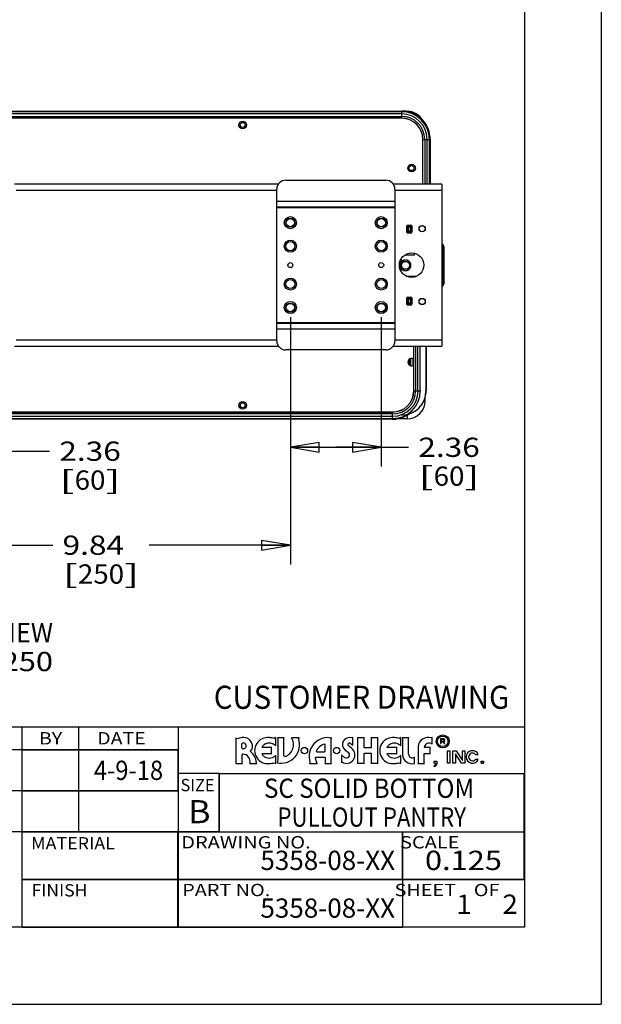
# Model space of a CAD drawing. Units: inches. Extents: x 0 to 17, y 0 to 11.
# Drawn here: x 13.2 to 17, y 0 to 6.4 of the extents above; entities that cross this region are included whole.
import ezdxf
from ezdxf.enums import TextEntityAlignment as Align

# ---------------------------------------------------------------- set-up
doc = ezdxf.new("R2010")
doc.units = ezdxf.units.IN
doc.header["$LTSCALE"] = 0.935
doc.header["$MEASUREMENT"] = 0
doc.layers.get('0').update_dxf_attribs({"linetype": 'CONTINUOUS'})
doc.styles.get("Standard").update_dxf_attribs({"font": 'bluprnt.ttf'})
doc.styles.add('TEXTSTYLE_10', font='bluprnt.ttf')
doc.styles.add('TEXTSTYLE_2', font='cgomg.ttf')
doc.styles.add('TEXTSTYLE_3', font='cgomg.ttf')
doc.styles.add('TEXTSTYLE_4', font='cgomg.ttf')
doc.styles.add('TEXTSTYLE_5', font='cgomg.ttf')
doc.styles.add('TEXTSTYLE_6', font='cgomg.ttf')
doc.styles.add('TEXTSTYLE_7', font='cgomg.ttf')
doc.styles.add('TEXTSTYLE_9', font='bluprnt.ttf')
doc.dimstyles.new('DIMSTYLE_3', dxfattribs={"dimtxt": 0.125, "dimasz": 0.1875, "dimexe": 0.125, "dimexo": 0.0625, "dimgap": 0.0625, "dimtad": 0, "dimtih": 1, "dimtoh": 1, "dimlfac": 4, "dimzin": 4, "dimdsep": 46, "dimtxsty": 'Standard', "dimblk": 'CLOSED', "dimblk1": 'CLOSED', "dimblk2": 'CLOSED', "dimcen": 0.09, "dimadec": 3, "dimazin": 1, "dimtfac": 1, "dimtdec": 3, "dimtofl": 0, "dimtmove": 0, "dimatfit": 3, "dimldrblk": 'CLOSED', "dimfxl": 0, "dimtolj": 1, "dimtzin": 4, "dimarcsym": 0})

# ---------------------------------------------------------------- blocks, each defined once
blk = doc.blocks.new('_CLOSED')
at = {"color": 0, "linetype": 'ByBlock'}
for p, q in [((0, 0), (-1, 0.167)), ((-1, 0.167), (-1, -0.167)), ((-1, -0.167), (0, 0)), ((-1, 0), (0, 0))]:
    blk.add_line(p, q, dxfattribs=at)
blk = doc.blocks.new('*D11')
at = {"color": 7, "linetype": 'Continuous'}
for p, q in [((12.519, 4.4634), (12.519, 3.4678)), ((13.1096, 4.4634), (13.1096, 3.4678)), ((12.519, 3.5928), (12.8143, 3.5928)), ((13.1096, 3.5928), (12.8143, 3.5928)), ((12.8143, 3.5928), (13.4157, 3.5928))]:
    blk.add_line(p, q, dxfattribs=at)
at = {"color": 7, "linetype": 'Continuous', "xscale": 0.1875, "yscale": 0.1875, "zscale": 0.1875, "rotation": 180}
blk.add_blockref('_CLOSED', (12.519, 3.5928), dxfattribs=at)
at = {"color": 7, "linetype": 'Continuous', "xscale": 0.1875, "yscale": 0.1875, "zscale": 0.1875}
blk.add_blockref('_CLOSED', (13.1096, 3.5928), dxfattribs=at)
at = {"color": 7, "linetype": 'Continuous'}
for s, p, p2 in [('2.36', (13.4782, 3.5303), (13.8782, 3.5303)), ('[', (13.4782, 3.3428), (13.5782, 3.3428)), ('60', (13.5782, 3.3428), (13.7782, 3.3428)), (']', (13.7782, 3.3428), (13.8782, 3.3428))]:
    blk.add_text(s, height=0.125, dxfattribs=at).set_placement(p, p2, align=Align.FIT)
blk = doc.blocks.new('*D12')
at = {"color": 7, "linetype": 'Continuous'}
for p, q in [((14.9797, 4.4634), (14.9797, 3.4933)), ((15.5702, 4.4634), (15.5702, 3.4933)), ((14.9797, 3.6183), (15.2749, 3.6183)), ((15.5702, 3.6183), (15.2749, 3.6183)), ((15.2749, 3.6183), (15.7482, 3.6183))]:
    blk.add_line(p, q, dxfattribs=at)
at = {"color": 7, "linetype": 'Continuous', "xscale": 0.1875, "yscale": 0.1875, "zscale": 0.1875, "rotation": 180}
blk.add_blockref('_CLOSED', (14.9797, 3.6183), dxfattribs=at)
at = {"color": 7, "linetype": 'Continuous', "xscale": 0.1875, "yscale": 0.1875, "zscale": 0.1875}
blk.add_blockref('_CLOSED', (15.5702, 3.6183), dxfattribs=at)
at = {"color": 7, "linetype": 'Continuous'}
for s, p, p2 in [('2.36', (15.8107, 3.5558), (16.2107, 3.5558)), ('[', (15.8107, 3.3683), (15.9107, 3.3683)), ('60', (15.9107, 3.3683), (16.1107, 3.3683)), (']', (16.1107, 3.3683), (16.2107, 3.3683))]:
    blk.add_text(s, height=0.125, dxfattribs=at).set_placement(p, p2, align=Align.FIT)
blk = doc.blocks.new('*D13')
at = {"color": 7, "linetype": 'Continuous'}
for p, q in [((12.519, 4.4634), (12.519, 2.8573)), ((14.9797, 4.4634), (14.9797, 2.8573)), ((12.519, 2.9823), (13.4368, 2.9823)), ((14.9797, 2.9823), (14.0618, 2.9823))]:
    blk.add_line(p, q, dxfattribs=at)
at = {"color": 7, "linetype": 'Continuous', "xscale": 0.1875, "yscale": 0.1875, "zscale": 0.1875, "rotation": 180}
blk.add_blockref('_CLOSED', (12.519, 2.9823), dxfattribs=at)
at = {"color": 7, "linetype": 'Continuous', "xscale": 0.1875, "yscale": 0.1875, "zscale": 0.1875}
blk.add_blockref('_CLOSED', (14.9797, 2.9823), dxfattribs=at)
at = {"color": 7, "linetype": 'Continuous'}
for s, p, p2 in [('9.84', (13.4993, 2.9198), (13.8993, 2.9198)), ('[', (13.4993, 2.7323), (13.5993, 2.7323)), ('250', (13.5993, 2.7323), (13.8993, 2.7323)), (']', (13.8993, 2.7323), (13.9993, 2.7323))]:
    blk.add_text(s, height=0.125, dxfattribs=at).set_placement(p, p2, align=Align.FIT)

msp = doc.modelspace()

# ---------------------------------------------------------------- linework, layer by layer
at = {"color": 7, "linetype": 'Continuous'}
for p, q in [((17, 11), (17, 0)), ((16.5, 10.5), (16.5, 0.5)), ((10.8606, 5.8024), (15.7031, 5.8024)), ((15.7031, 5.7978), (10.8606, 5.7978)), ((15.7031, 5.7832), (10.8606, 5.7832)), ((15.7298, 5.8005), (15.7376, 5.8005)), ((15.7031, 5.7553), (10.8606, 5.7553)), ((15.8401, 5.328), (15.8401, 5.6184)), ((15.868, 5.328), (15.868, 5.6184)), ((15.8826, 5.328), (15.8826, 5.6184)), ((15.8872, 5.6184), (15.8872, 5.328)), ((15.8879, 5.6184), (15.8879, 5.328)), ((14.9022, 5.328), (13.187, 5.328)), ((14.9501, 5.3526), (15.5997, 5.3526)), ((15.9639, 5.328), (15.6477, 5.328)), ((15.9639, 5.328), (15.9639, 4.2749)), ((14.8911, 4.3093), (14.8911, 5.2936)), ((15.6588, 5.2936), (15.6588, 4.3093)), ((14.8911, 5.1803), (15.6588, 5.1803)), ((15.7365, 5.0145), (15.7365, 5.0559)), ((15.7375, 5.0559), (15.7375, 5.0588)), ((15.7375, 5.0549), (15.7375, 5.0155)), ((15.7415, 5.0608), (15.7631, 5.0608)), ((15.7424, 5.0598), (15.7621, 5.0598)), ((15.7671, 5.0549), (15.7671, 5.0155)), ((15.768, 5.0559), (15.768, 5.0145)), ((15.7375, 5.0116), (15.7375, 5.0145)), ((15.7631, 5.0096), (15.7415, 5.0096)), ((15.7621, 5.0106), (15.7424, 5.0106)), ((15.7474, 5.0239), (15.7474, 5.0465)), ((15.7537, 5.05), (15.7508, 5.05)), ((15.7537, 5.0204), (15.7508, 5.0204)), ((15.7572, 5.0465), (15.7572, 5.0239)), ((15.7233, 4.8674), (15.7867, 4.8674)), ((15.7867, 4.8674), (15.7867, 4.8781)), ((15.9659, 4.9235), (15.9639, 4.9235)), ((15.9757, 4.9235), (15.9743, 4.9235)), ((15.9757, 4.9235), (15.9757, 4.6794)), ((15.7956, 4.7276), (15.7385, 4.7276)), ((15.7867, 4.7248), (15.7867, 4.7276)), ((15.9659, 4.6794), (15.9639, 4.6794)), ((15.9757, 4.6794), (15.9743, 4.6794)), ((15.7365, 4.547), (15.7365, 4.5884)), ((15.7375, 4.5884), (15.7375, 4.5913)), ((15.7375, 4.5874), (15.7375, 4.548)), ((15.7375, 4.5441), (15.7375, 4.547)), ((15.7415, 4.5933), (15.7631, 4.5933)), ((15.7631, 4.5421), (15.7415, 4.5421)), ((15.7424, 4.5923), (15.7621, 4.5923)), ((15.7621, 4.5431), (15.7424, 4.5431)), ((15.7474, 4.5564), (15.7474, 4.579)), ((15.7537, 4.5825), (15.7508, 4.5825)), ((15.7508, 4.5529), (15.7537, 4.5529)), ((15.7572, 4.579), (15.7572, 4.5564)), ((15.7671, 4.548), (15.7671, 4.5874)), ((15.768, 4.5884), (15.768, 4.547)), ((15.6588, 4.4226), (14.8911, 4.4226)), ((13.187, 4.2749), (14.9022, 4.2749)), ((15.5997, 4.2503), (14.9501, 4.2503)), ((15.6477, 4.2749), (15.9639, 4.2749)), ((15.781, 3.9845), (15.781, 4.2749)), ((15.8089, 3.9845), (15.8089, 4.2749)), ((15.8235, 3.9845), (15.8235, 4.2749)), ((15.8606, 4.2749), (15.8606, 3.9845)), ((15.8614, 4.2749), (15.8614, 3.9845)), ((15.7622, 4.1469), (15.7622, 4.1961)), ((15.7634, 4.1469), (15.7634, 4.1961)), ((15.7762, 4.1944), (15.7762, 4.1487)), ((15.8557, 3.9205), (15.8557, 3.9458)), ((15.8564, 3.9205), (15.8564, 3.9458)), ((10.8016, 3.8476), (15.6441, 3.8476)), ((10.8016, 3.8197), (15.6441, 3.8197)), ((10.8016, 3.8051), (15.6441, 3.8051)), ((15.6441, 3.8005), (10.8016, 3.8005)), ((15.7376, 3.8024), (15.6707, 3.8024)), ((16.5, 1.8), (11.5762, 1.8)), ((13.2365, 0.5), (13.2365, 1.8)), ((13.6054, 1.12), (13.6054, 1.8)), ((14.25, 1.8), (14.25, 0.5)), ((14.6382, 1.7252), (14.6254, 1.7278)), ((14.6254, 1.7278), (14.6254, 1.5641)), ((14.8849, 1.7325), (14.875, 1.7272)), ((14.8849, 1.6782), (14.8849, 1.7325)), ((14.9394, 1.7316), (14.8967, 1.7316)), ((14.8967, 1.7316), (14.8983, 1.726)), ((14.9378, 1.726), (14.9394, 1.7316)), ((15.0367, 1.7316), (14.9869, 1.7316)), ((15.0338, 1.7247), (15.0367, 1.7316)), ((15.2446, 1.7256), (15.2499, 1.7294)), ((15.3848, 1.7325), (15.3779, 1.73)), ((15.3848, 1.6832), (15.3848, 1.7325)), ((15.4157, 1.7325), (15.4584, 1.7325)), ((15.4174, 1.7279), (15.4157, 1.7325)), ((15.4174, 1.5692), (15.4174, 1.7279)), ((15.4584, 1.7325), (15.4567, 1.7279)), ((15.4567, 1.7279), (15.4567, 1.671)), ((15.5057, 1.7325), (15.5484, 1.7325)), ((15.5074, 1.7279), (15.5057, 1.7325)), ((15.5074, 1.671), (15.5074, 1.7279)), ((15.5484, 1.7325), (15.5467, 1.7279)), ((15.5467, 1.7279), (15.5467, 1.5692)), ((15.6979, 1.7325), (15.688, 1.7272)), ((15.6979, 1.6782), (15.6979, 1.7325)), ((15.7486, 1.732), (15.7058, 1.732)), ((15.7062, 1.732), (15.7075, 1.7285)), ((15.7075, 1.7285), (15.7075, 1.6218)), ((15.7469, 1.7274), (15.7486, 1.732)), ((15.7469, 1.6241), (15.7469, 1.7274)), ((15.902, 1.7331), (15.8938, 1.73)), ((15.902, 1.6903), (15.902, 1.7331)), ((14.6645, 1.6656), (14.6645, 1.6914)), ((14.8521, 1.6675), (14.7934, 1.6675)), ((14.8575, 1.6701), (14.8521, 1.6675)), ((14.8575, 1.626), (14.8575, 1.6701)), ((14.8983, 1.726), (14.8983, 1.5862)), ((14.9378, 1.6134), (14.9378, 1.726)), ((15.2052, 1.6872), (15.2017, 1.6901)), ((15.2052, 1.6438), (15.2052, 1.6872)), ((15.2446, 1.5689), (15.2446, 1.7256)), ((15.3779, 1.6633), (15.3559, 1.6803)), ((15.3691, 1.6954), (15.3848, 1.6832)), ((15.4567, 1.671), (15.4596, 1.6682)), ((15.4596, 1.6682), (15.5046, 1.6682)), ((15.5046, 1.6682), (15.5074, 1.671)), ((15.6651, 1.6675), (15.6064, 1.6675)), ((15.6705, 1.6701), (15.6651, 1.6675)), ((15.6705, 1.626), (15.6705, 1.6701)), ((15.8091, 1.6753), (15.8091, 1.5696)), ((15.8836, 1.6679), (15.8481, 1.6679)), ((15.8882, 1.6696), (15.8836, 1.6679)), ((15.8882, 1.6268), (15.8882, 1.6696)), ((15.9738, 1.7253), (15.9549, 1.7253)), ((15.9549, 1.7253), (15.9549, 1.6931)), ((15.9549, 1.6931), (15.9602, 1.6931)), ((15.9738, 1.72), (15.9602, 1.72)), ((15.9602, 1.72), (15.9602, 1.7095)), ((15.9602, 1.7095), (15.9738, 1.7095)), ((15.9602, 1.7043), (15.9714, 1.7043)), ((15.9602, 1.6931), (15.9602, 1.7043)), ((15.9714, 1.7043), (15.978, 1.6931)), ((15.9842, 1.6931), (15.9768, 1.7055)), ((15.978, 1.6931), (15.9842, 1.6931)), ((14.25, 1.653), (12.718, 1.653)), ((13.2365, 1.387), (13.2365, 1.653)), ((13.2365, 1.653), (13.6055, 1.653)), ((13.6054, 1.387), (13.6054, 1.653)), ((13.6054, 1.653), (14.2504, 1.653)), ((13.6055, 1.387), (13.6055, 1.653)), ((14.2504, 1.387), (14.2504, 1.653)), ((14.6654, 1.5731), (14.6654, 1.6198)), ((14.7934, 1.6286), (14.8521, 1.6286)), ((14.8521, 1.6286), (14.8575, 1.626)), ((14.8849, 1.5637), (14.8849, 1.6179)), ((14.9433, 1.6089), (14.9378, 1.6134)), ((15.1406, 1.6023), (15.1446, 1.6061)), ((15.1446, 1.6061), (15.2012, 1.6061)), ((15.1475, 1.6438), (15.1507, 1.6401)), ((15.1507, 1.6401), (15.2012, 1.6401)), ((15.2012, 1.6401), (15.2052, 1.6438)), ((15.2012, 1.6061), (15.2052, 1.6023)), ((15.2052, 1.6023), (15.2052, 1.5687)), ((15.3319, 1.604), (15.3112, 1.6201)), ((15.3112, 1.6201), (15.3112, 1.5707)), ((15.3345, 1.6526), (15.3564, 1.6356)), ((15.4596, 1.6288), (15.4567, 1.626)), ((15.4567, 1.626), (15.4567, 1.5692)), ((15.5046, 1.6288), (15.4596, 1.6288)), ((15.5074, 1.626), (15.5046, 1.6288)), ((15.5074, 1.5692), (15.5074, 1.626)), ((15.6064, 1.6286), (15.6651, 1.6286)), ((15.6651, 1.6286), (15.6705, 1.626)), ((15.6979, 1.5637), (15.6979, 1.6179)), ((15.7862, 1.5636), (15.7862, 1.6061)), ((15.8485, 1.6285), (15.8836, 1.6285)), ((15.8485, 1.5696), (15.8485, 1.6285)), ((15.8836, 1.6285), (15.8882, 1.6268)), ((16.0008, 1.6475), (16.0163, 1.6475)), ((16.0008, 1.5658), (16.0008, 1.6475)), ((16.0163, 1.6475), (16.0163, 1.5658)), ((16.0363, 1.6475), (16.0562, 1.6475)), ((16.0363, 1.5658), (16.0363, 1.6475)), ((16.0917, 1.5658), (16.0518, 1.6265)), ((16.0518, 1.6265), (16.0518, 1.5658)), ((16.0562, 1.6475), (16.0972, 1.5843)), ((16.0972, 1.6475), (16.1127, 1.6475)), ((16.0972, 1.5843), (16.0972, 1.6475)), ((16.1127, 1.6475), (16.1127, 1.5658)), ((16.1827, 1.6232), (16.2008, 1.6232)), ((14.6254, 1.5641), (14.6676, 1.5641)), ((14.6676, 1.5641), (14.6654, 1.5731)), ((14.7163, 1.5642), (14.7609, 1.5642)), ((14.7609, 1.5642), (14.7582, 1.5719)), ((14.875, 1.5689), (14.8849, 1.5637)), ((14.8983, 1.5862), (14.8933, 1.569)), ((15.107, 1.5718), (15.1046, 1.5652)), ((15.1046, 1.5652), (15.1534, 1.5652)), ((15.2052, 1.5687), (15.2036, 1.5642)), ((15.2036, 1.5642), (15.2463, 1.5642)), ((15.2463, 1.5642), (15.2446, 1.5689)), ((15.3112, 1.5707), (15.3161, 1.5725)), ((15.4157, 1.5645), (15.4174, 1.5692)), ((15.4584, 1.5645), (15.4157, 1.5645)), ((15.4567, 1.5692), (15.4584, 1.5645)), ((15.5057, 1.5645), (15.5074, 1.5692)), ((15.5484, 1.5645), (15.5057, 1.5645)), ((15.5467, 1.5692), (15.5484, 1.5645)), ((15.688, 1.5689), (15.6979, 1.5637)), ((15.8091, 1.5696), (15.8074, 1.5649)), ((15.8074, 1.5649), (15.8501, 1.5649)), ((15.8501, 1.5649), (15.8485, 1.5696)), ((15.9137, 1.5448), (15.913, 1.5486)), ((15.9134, 1.5803), (15.931, 1.5803)), ((15.9134, 1.5656), (15.9134, 1.5803)), ((15.9224, 1.5656), (15.9134, 1.5656)), ((15.931, 1.5803), (15.931, 1.5613)), ((16.0163, 1.5658), (16.0008, 1.5658)), ((16.0518, 1.5658), (16.0363, 1.5658)), ((16.1127, 1.5658), (16.0917, 1.5658)), ((16.2008, 1.5902), (16.1827, 1.5902)), ((16.219, 1.5803), (16.2355, 1.5803)), ((16.219, 1.5658), (16.219, 1.5803)), ((16.219, 1.5792), (16.2355, 1.5792)), ((16.219, 1.5672), (16.2355, 1.5672)), ((16.2355, 1.5658), (16.219, 1.5658)), ((16.2355, 1.5803), (16.2355, 1.5658)), ((14.5167, 1.5003), (14.25, 1.5003)), ((14.5167, 1.5003), (14.5167, 1.1203)), ((14.5167, 1.1203), (14.5167, 1.4993)), ((14.5167, 1.4993), (16.4997, 1.4993)), ((16.4997, 1.1203), (16.4997, 1.4993)), ((14.25, 1.387), (12.718, 1.387)), ((13.2365, 1.387), (13.6055, 1.387)), ((13.6054, 1.387), (14.2504, 1.387)), ((14.5167, 1.12), (11.5762, 1.12)), ((13.2365, 0.81), (13.2365, 1.12)), ((13.2365, 1.12), (14.2485, 1.12)), ((14.2485, 0.81), (14.2485, 1.12)), ((14.25, 0.81), (14.25, 1.12)), ((14.25, 1.12), (15.71, 1.12)), ((14.5167, 1.1203), (16.4997, 1.1203)), ((15.7092, 0.81), (15.7092, 1.12)), ((15.7092, 1.12), (16.4992, 1.12)), ((15.7092, 1.12), (15.7092, 0.5)), ((15.71, 0.81), (15.71, 1.12)), ((16.4992, 0.81), (16.4992, 1.12)), ((13.2365, 0.81), (14.2485, 0.81)), ((13.2365, 0.5), (13.2365, 0.81)), ((13.2365, 0.81), (14.2485, 0.81)), ((16.5, 0.81), (13.2365, 0.81)), ((14.2485, 0.5), (14.2485, 0.81)), ((14.25, 0.81), (15.71, 0.81)), ((14.25, 0.5), (14.25, 0.81)), ((14.25, 0.81), (15.71, 0.81)), ((15.7092, 0.81), (16.4992, 0.81)), ((15.71, 0.5), (15.71, 0.81)), ((16.5, 0.5), (0.5, 0.5)), ((13.2365, 0.5), (14.2485, 0.5)), ((14.25, 0.5), (15.71, 0.5)), ((0, 0), (17, 0))]:
    msp.add_line(p, q, dxfattribs=at)
at = {"color": 9, "linetype": 'Continuous'}
for p, q in [((10.8606, 5.7677), (15.7031, 5.7677)), ((15.7031, 5.7553), (15.7031, 5.8024)), ((15.7376, 5.8005), (15.7376, 5.7991)), ((15.7383, 5.8005), (15.7383, 5.8004)), ((15.7031, 5.756), (10.8606, 5.756)), ((15.8401, 5.6184), (15.8872, 5.6184)), ((15.8407, 5.328), (15.8407, 5.6184)), ((15.8525, 5.6184), (15.8525, 5.328)), ((15.8874, 5.6184), (15.8879, 5.6184)), ((13.1982, 5.2887), (14.8911, 5.2887)), ((15.6588, 5.2887), (15.9639, 5.2887)), ((15.6588, 5.2144), (14.8911, 5.2144)), ((14.8911, 5.1755), (15.6588, 5.1755)), ((15.7474, 5.0465), (15.7377, 5.0562)), ((15.7412, 5.0597), (15.7508, 5.05)), ((15.7474, 5.0608), (15.7474, 5.0598)), ((15.7537, 5.05), (15.7634, 5.0597)), ((15.7669, 5.0562), (15.7572, 5.0465)), ((15.7377, 5.0143), (15.7474, 5.0239)), ((15.7508, 5.0204), (15.7412, 5.0108)), ((15.7474, 5.0106), (15.7474, 5.0096)), ((15.7634, 5.0108), (15.7537, 5.0204)), ((15.7572, 5.0239), (15.7669, 5.0143)), ((15.9659, 4.6794), (15.9659, 4.9235)), ((15.9743, 4.9235), (15.9708, 4.9235)), ((15.9708, 4.6794), (15.9708, 4.9235)), ((15.7029, 4.81), (15.695, 4.81)), ((15.9743, 4.6794), (15.9708, 4.6794)), ((15.7474, 4.579), (15.7377, 4.5887)), ((15.7377, 4.5467), (15.7474, 4.5564)), ((15.7412, 4.5921), (15.7508, 4.5825)), ((15.7508, 4.5529), (15.7412, 4.5433)), ((15.7474, 4.5933), (15.7474, 4.5923)), ((15.7474, 4.5431), (15.7474, 4.5421)), ((15.7537, 4.5825), (15.7634, 4.5921)), ((15.7634, 4.5433), (15.7537, 4.5529)), ((15.7669, 4.5887), (15.7572, 4.579)), ((15.7572, 4.5564), (15.7669, 4.5467)), ((15.6588, 4.4274), (14.8911, 4.4274)), ((14.8911, 4.3885), (15.6588, 4.3885)), ((14.8911, 4.3142), (13.1982, 4.3142)), ((15.9639, 4.3142), (15.6588, 4.3142)), ((15.7817, 3.9845), (15.7817, 4.2749)), ((15.7934, 4.2749), (15.7934, 3.9845)), ((15.781, 3.9845), (15.8281, 3.9845)), ((15.8564, 3.9205), (15.8469, 3.9205)), ((10.8016, 3.8469), (15.6441, 3.8469)), ((15.6441, 3.8005), (15.6441, 3.8476)), ((15.6441, 3.8352), (10.8016, 3.8352)), ((15.7376, 3.8261), (15.7376, 3.8024))]:
    msp.add_line(p, q, dxfattribs=at)
at = {"color": 6, "linetype": 'Continuous'}
for p, q in [((15.6938, 4.8306), (15.6938, 4.8313)), ((15.6939, 4.8298), (15.6938, 4.8306)), ((15.694, 4.829), (15.6939, 4.8298)), ((15.694, 4.8277), (15.694, 4.832)), ((15.694, 4.8282), (15.694, 4.829)), ((15.6941, 4.8276), (15.694, 4.8279)), ((15.6949, 4.8136), (15.694, 4.8275)), ((15.6958, 4.7931), (15.6949, 4.8136)), ((15.695, 4.81), (15.6949, 4.8136)), ((15.695, 4.81), (15.695, 4.809)), ((15.6953, 4.8041), (15.7029, 4.8041)), ((15.7026, 4.8012), (15.7028, 4.8032)), ((15.7027, 4.803), (15.703, 4.8047)), ((15.7029, 4.8041), (15.7029, 4.8346)), ((15.7029, 4.8045), (15.7031, 4.8052)), ((15.703, 4.8047), (15.7034, 4.8066)), ((15.7031, 4.8052), (15.7035, 4.8071)), ((15.7497, 4.8144), (15.7508, 4.8125)), ((15.7507, 4.8127), (15.7517, 4.8108)), ((15.7516, 4.8109), (15.7524, 4.8091)), ((15.7524, 4.8091), (15.753, 4.8073)), ((15.753, 4.8072), (15.7535, 4.8053)), ((15.7535, 4.8054), (15.7538, 4.8033)), ((15.7538, 4.8036), (15.7539, 4.8017)), ((15.7625, 4.8044), (15.7625, 4.8045)), ((15.7626, 4.7974), (15.7627, 4.7998)), ((15.7626, 4.7969), (15.7628, 4.7994)), ((15.7627, 4.7998), (15.7627, 4.8023)), ((15.6962, 4.7846), (15.6958, 4.7931)), ((15.6965, 4.7805), (15.6962, 4.7846)), ((15.6966, 4.7775), (15.6965, 4.7805)), ((15.6968, 4.7754), (15.6966, 4.7775)), ((15.6969, 4.774), (15.6968, 4.7754)), ((15.697, 4.7727), (15.6969, 4.774)), ((15.697, 4.7719), (15.697, 4.7727)), ((15.6971, 4.7711), (15.697, 4.7719)), ((15.6971, 4.7705), (15.6971, 4.7711)), ((15.6972, 4.7699), (15.6971, 4.7705)), ((15.6973, 4.7693), (15.6972, 4.7699)), ((15.6987, 4.7695), (15.6988, 4.7703)), ((15.6988, 4.7703), (15.6989, 4.7711)), ((15.6989, 4.7721), (15.699, 4.7736)), ((15.6989, 4.7711), (15.6989, 4.7721)), ((15.699, 4.7736), (15.6992, 4.7753)), ((15.6992, 4.7753), (15.6993, 4.7778)), ((15.6993, 4.7778), (15.6995, 4.7812)), ((15.7533, 4.7943), (15.7528, 4.7924)), ((15.7536, 4.7961), (15.7533, 4.7943))]:
    msp.add_line(p, q, dxfattribs=at)
for points in [[(15.7528, 4.7924), (15.7521, 4.7907), (15.7514, 4.7889), (15.7505, 4.7873), (15.7495, 4.7857), (15.7484, 4.7842), (15.7472, 4.7828), (15.7458, 4.7814), (15.7444, 4.7802), (15.7429, 4.7791), (15.7413, 4.7781), (15.7397, 4.7772), (15.7379, 4.7764), (15.7362, 4.7757), (15.7344, 4.7752), (15.7325, 4.7748), (15.7306, 4.7746), (15.7288, 4.7745), (15.7269, 4.7745), (15.725, 4.7747), (15.7231, 4.775), (15.7213, 4.7755), (15.7195, 4.7761), (15.7177, 4.7768), (15.716, 4.7776), (15.7144, 4.7786), (15.7128, 4.7796), (15.7114, 4.7808), (15.71, 4.7821), (15.7087, 4.7835), (15.7075, 4.785), (15.7064, 4.7866), (15.7055, 4.7883), (15.7047, 4.79), (15.704, 4.7918), (15.7034, 4.7936), (15.703, 4.7955), (15.7027, 4.7974), (15.7026, 4.7993), (15.7026, 4.8012)], [(15.7625, 4.8047), (15.7621, 4.8071), (15.7615, 4.8095), (15.7608, 4.8118), (15.7599, 4.8141), (15.7588, 4.8163), (15.7576, 4.8184), (15.7562, 4.8204), (15.7546, 4.8223), (15.753, 4.8242), (15.7512, 4.8259), (15.7493, 4.8275), (15.7473, 4.8289), (15.7452, 4.8302), (15.7431, 4.8313), (15.7408, 4.8323), (15.7385, 4.8331), (15.7362, 4.8338), (15.7338, 4.8342), (15.7314, 4.8345), (15.7289, 4.8346), (15.7265, 4.8346), (15.7241, 4.8344), (15.7216, 4.834), (15.7192, 4.8334), (15.7169, 4.8327), (15.7146, 4.8318), (15.7124, 4.8308), (15.7102, 4.8296), (15.7082, 4.8282), (15.7062, 4.8267), (15.7044, 4.8251), (15.7029, 4.8235)], [(15.7034, 4.8066), (15.7039, 4.8085), (15.7046, 4.8103), (15.7055, 4.812), (15.7064, 4.8137), (15.7075, 4.8153), (15.7087, 4.8169), (15.7101, 4.8183), (15.7115, 4.8196), (15.713, 4.8208), (15.7146, 4.8219), (15.7163, 4.8229), (15.718, 4.8237), (15.7198, 4.8244), (15.7217, 4.825), (15.7235, 4.8254), (15.7254, 4.8257), (15.7273, 4.8258), (15.7293, 4.8259), (15.7312, 4.8257), (15.7331, 4.8254), (15.7349, 4.825), (15.7368, 4.8245), (15.7385, 4.8238), (15.7402, 4.8229), (15.7419, 4.822), (15.7434, 4.8209), (15.7449, 4.8197), (15.7463, 4.8185), (15.7476, 4.8171), (15.7488, 4.8156), (15.7499, 4.8141)], [(15.7035, 4.8071), (15.7041, 4.8089), (15.7049, 4.8107), (15.7057, 4.8125), (15.7067, 4.8142), (15.7078, 4.8158), (15.7091, 4.8173), (15.7104, 4.8187), (15.7119, 4.82), (15.7134, 4.8211), (15.7151, 4.8222), (15.7168, 4.8231), (15.7185, 4.824), (15.7204, 4.8246), (15.7222, 4.8251), (15.7241, 4.8255), (15.7261, 4.8258), (15.728, 4.8259), (15.73, 4.8258), (15.7319, 4.8256), (15.7339, 4.8253), (15.7358, 4.8248), (15.7376, 4.8241), (15.7394, 4.8233), (15.7411, 4.8224), (15.7428, 4.8214), (15.7444, 4.8202), (15.7459, 4.8189), (15.7473, 4.8175), (15.7486, 4.816), (15.7497, 4.8144)], [(15.7539, 4.8017), (15.754, 4.7998), (15.7539, 4.798), (15.7536, 4.7961)], [(15.7611, 4.7897), (15.7618, 4.7921), (15.7623, 4.7945), (15.7626, 4.7969)], [(15.7613, 4.7901), (15.7619, 4.7925), (15.7623, 4.7949), (15.7626, 4.7974)], [(15.7628, 4.7994), (15.7627, 4.8019), (15.7625, 4.8047)], [(15.6961, 4.7879), (15.6969, 4.7859), (15.698, 4.7837), (15.6992, 4.7816), (15.7006, 4.7796), (15.7021, 4.7777), (15.7037, 4.7759), (15.7055, 4.7742), (15.7075, 4.7727), (15.7095, 4.7713), (15.7116, 4.77), (15.7138, 4.7689), (15.7161, 4.768), (15.7184, 4.7672), (15.7208, 4.7665), (15.7232, 4.7661), (15.7257, 4.7658), (15.7281, 4.7657), (15.7306, 4.7657), (15.733, 4.766), (15.7354, 4.7664), (15.7378, 4.767), (15.7401, 4.7678), (15.7424, 4.7687), (15.7446, 4.7698), (15.7467, 4.7711), (15.7487, 4.7725), (15.7506, 4.774), (15.7525, 4.7756), (15.7542, 4.7774), (15.7557, 4.7793), (15.7572, 4.7813), (15.7584, 4.7834), (15.7595, 4.7856), (15.7605, 4.7878), (15.7613, 4.7901)], [(15.6961, 4.7879), (15.6965, 4.7868), (15.6975, 4.7846), (15.6987, 4.7824), (15.7, 4.7804), (15.7015, 4.7784), (15.7031, 4.7766), (15.7049, 4.7749), (15.7067, 4.7733), (15.7087, 4.7718), (15.7108, 4.7705), (15.7129, 4.7693), (15.7152, 4.7683), (15.7175, 4.7674), (15.7199, 4.7667), (15.7223, 4.7662), (15.7248, 4.7659), (15.7273, 4.7657), (15.7298, 4.7657), (15.7323, 4.7659), (15.7347, 4.7663), (15.7372, 4.7669), (15.7396, 4.7676), (15.7419, 4.7685), (15.7442, 4.7696), (15.7463, 4.7708), (15.7484, 4.7722), (15.7503, 4.7737), (15.7522, 4.7753), (15.7539, 4.7771), (15.7554, 4.7789), (15.7569, 4.7809), (15.7582, 4.783), (15.7593, 4.7852), (15.7603, 4.7874), (15.7611, 4.7897)], [(15.6975, 4.7674), (15.6975, 4.7674), (15.6975, 4.7674), (15.6975, 4.7674), (15.6975, 4.7674), (15.6975, 4.7675), (15.6975, 4.7676), (15.6975, 4.7677), (15.6974, 4.7679), (15.6974, 4.768), (15.6974, 4.7682), (15.6974, 4.7684), (15.6973, 4.7686), (15.6973, 4.7688), (15.6973, 4.7691), (15.6973, 4.7693)], [(15.6975, 4.7636), (15.6976, 4.7638), (15.6977, 4.7641), (15.6978, 4.7643), (15.6979, 4.7646), (15.698, 4.7648), (15.6981, 4.765), (15.6981, 4.7652), (15.6982, 4.7654), (15.6982, 4.7656), (15.6982, 4.7658), (15.6983, 4.766), (15.6983, 4.7663), (15.6984, 4.7665), (15.6984, 4.7667), (15.6984, 4.767), (15.6985, 4.7673), (15.6985, 4.7675), (15.6985, 4.7678), (15.6986, 4.7681), (15.6986, 4.7685), (15.6986, 4.7688), (15.6987, 4.7695)]]:
    msp.add_lwpolyline(points, dxfattribs=at)
at = {"color": 7, "linetype": 'Continuous'}
for centre, radius in [((14.6697, 5.7119), 0.0246), ((14.6697, 5.7119), 0.0162), ((15.7671, 5.4314), 0.0246), ((15.7671, 5.4314), 0.0162), ((14.9797, 5.077), 0.0394), ((14.9797, 5.077), 0.0295), ((14.9797, 5.077), 0.0271), ((15.5702, 5.077), 0.0394), ((15.5702, 5.077), 0.0295), ((15.5702, 5.077), 0.0271), ((15.836, 5.0377), 0.0203), ((15.836, 5.0377), 0.0197), ((14.9797, 4.9245), 0.0394), ((14.9797, 4.9245), 0.0295), ((15.5702, 4.9245), 0.0394), ((15.5702, 4.9245), 0.0295), ((15.7671, 4.8015), 0.0792), ((14.9797, 4.8015), 0.016), ((15.5702, 4.8015), 0.016), ((14.9797, 4.6784), 0.0394), ((14.9797, 4.6784), 0.0295), ((15.5702, 4.6784), 0.0394), ((15.5702, 4.6784), 0.0295), ((14.9797, 4.5259), 0.0394), ((14.9797, 4.5259), 0.0295), ((14.9797, 4.5259), 0.0271), ((15.5702, 4.5259), 0.0394), ((15.5702, 4.5259), 0.0295), ((15.5702, 4.5259), 0.0271), ((15.836, 4.5652), 0.0203), ((15.836, 4.5652), 0.0197), ((14.6697, 3.891), 0.0246), ((14.6697, 3.891), 0.0162), ((15.9695, 1.7079), 0.0425), ((15.9695, 1.7079), 0.0343), ((15.0707, 1.6477), 0.021), ((15.2805, 1.6477), 0.021)]:
    msp.add_circle(centre, radius, dxfattribs=at)
for centre, radius, start, end in [((15.7031, 5.6184), 0.1841, 0, 90), ((15.7031, 5.6184), 0.1795, 0, 90), ((15.7031, 5.6184), 0.1649, 0, 90), ((15.7039, 5.6184), 0.1841, 81.67118, 90), ((15.7376, 5.6824), 0.1181, 30.21085, 90), ((15.7383, 5.6824), 0.1181, 30.21085, 90), ((15.7031, 5.6184), 0.1369, 0, 90), ((15.7039, 5.6184), 0.1841, 0, 43.24104), ((14.9501, 5.2936), 0.0591, 90, 180), ((15.5997, 5.2936), 0.0591, 0, 90), ((15.7415, 5.0559), 0.00492, 90, 180), ((15.7424, 5.0549), 0.00492, 90, 180), ((15.7621, 5.0549), 0.00492, 0, 90), ((15.7631, 5.0559), 0.00492, 0, 90), ((15.7415, 5.0145), 0.00492, 180, 270), ((15.7424, 5.0155), 0.00492, 180, 270), ((15.7621, 5.0155), 0.00492, 270, 360), ((15.7631, 5.0145), 0.00492, 270, 360), ((15.956, 4.9235), 0.0197, 0, 66.40321), ((15.956, 4.6794), 0.0197, 293.59032, 360), ((15.7415, 4.5884), 0.00492, 90, 180), ((15.7415, 4.547), 0.00492, 180, 270), ((15.7424, 4.5874), 0.00492, 90, 180), ((15.7424, 4.548), 0.00492, 180, 270), ((15.7621, 4.5874), 0.00492, 0, 90), ((15.7621, 4.548), 0.00492, 270, 360), ((15.7631, 4.5884), 0.00492, 0, 90), ((15.7631, 4.547), 0.00492, 270, 360), ((14.9501, 4.3093), 0.0591, 180, 270), ((15.5997, 4.3093), 0.0591, 270, 360), ((15.7671, 4.1715), 0.0246, 55.51357, 304.48808), ((15.7671, 4.1715), 0.0162, 107.64933, 252.35108), ((15.6441, 3.9845), 0.1795, 270, 360), ((15.6441, 3.9845), 0.1649, 270, 360), ((15.6441, 3.9845), 0.1369, 270, 360), ((15.7031, 3.9845), 0.1575, 270, 0), ((15.7039, 3.9845), 0.1575, 344.63638, 0), ((15.7376, 3.9205), 0.1181, 270, 360), ((15.7383, 3.9205), 0.1181, 270, 360), ((15.6441, 3.9845), 0.1841, 270, 305.37328), ((15.6448, 3.9845), 0.1841, 270, 278.32882), ((14.678, 1.6218), 0.1108, 90.35371, 111.06298), ((14.6783, 1.6777), 0.0549, 318.66266, 91.01198), ((14.8324, 1.6481), 0.0849, 82.66129, 277.33871), ((14.8376, 1.5953), 0.1371, 74.17428, 87.64209), ((14.9194, 1.6865), 0.0812, 287.10024, 33.77066), ((15.2232, 1.61), 0.1223, 77.39901, 198.20631), ((15.3629, 1.6874), 0.0451, 70.66434, 232.18694), ((15.6454, 1.6481), 0.0849, 82.66129, 277.33871), ((15.6506, 1.5953), 0.1371, 74.17428, 87.64209), ((15.8737, 1.6682), 0.065, 72.01826, 173.70524), ((14.6701, 1.6914), 0.00562, 105.27834, 180), ((14.6701, 1.6656), 0.00562, 180, 254.72166), ((14.6736, 1.6785), 0.019, 254.72166, 105.27834), ((14.8376, 1.6461), 0.0492, 132.32185, 154.16306), ((14.8405, 1.643), 0.0534, 110.66618, 132.32185), ((14.8423, 1.6382), 0.0585, 69.33382, 110.66618), ((14.8441, 1.643), 0.0534, 47.67815, 69.33382), ((14.8393, 1.631), 0.0656, 45.97965, 51.61365), ((14.9194, 1.6865), 0.1206, 257.399, 18.44155), ((15.2232, 1.61), 0.0829, 105.05004, 155.90956), ((15.3441, 1.6198), 0.055, 239.36167, 52.18694), ((15.3625, 1.6878), 0.01, 48.94317, 228.94317), ((15.6506, 1.6461), 0.0492, 132.32185, 154.16306), ((15.6535, 1.643), 0.0534, 110.66618, 132.32185), ((15.6553, 1.6382), 0.0585, 69.33382, 110.66618), ((15.6571, 1.643), 0.0534, 47.67815, 69.33382), ((15.6523, 1.631), 0.0656, 45.97965, 51.61365), ((15.8812, 1.6643), 0.0333, 51.29468, 173.75074), ((15.9741, 1.7152), 0.0101, 285.22836, 92.0469), ((15.973, 1.7148), 0.00531, 278.61347, 81.38653), ((14.6711, 1.6198), 0.00562, 86.06153, 180), ((14.668, 1.5759), 0.0497, 346.29117, 86.06153), ((14.6622, 1.564), 0.0964, 4.71098, 53.45043), ((14.8376, 1.65), 0.0492, 205.83694, 227.67815), ((14.8405, 1.6531), 0.0534, 227.67815, 249.33382), ((14.8423, 1.658), 0.0585, 249.33382, 290.66618), ((14.8441, 1.6531), 0.0534, 290.66618, 312.32185), ((14.8393, 1.6651), 0.0656, 308.38635, 314.02035), ((15.2232, 1.61), 0.0829, 185.3512, 212.7214), ((15.3441, 1.6198), 0.02, 232.18694, 52.18694), ((15.6506, 1.65), 0.0492, 205.83694, 227.67815), ((15.6535, 1.6531), 0.0534, 227.67815, 249.33382), ((15.6553, 1.658), 0.0585, 249.33382, 290.66618), ((15.6571, 1.6531), 0.0534, 290.66618, 312.32185), ((15.6523, 1.6651), 0.0656, 308.38635, 314.02035), ((15.7717, 1.6263), 0.0643, 183.99411, 283.07801), ((15.7717, 1.6263), 0.0249, 185.13599, 305.76005), ((16.1634, 1.6067), 0.0409, 23.79546, 336.20454), ((16.1634, 1.6067), 0.0254, 40.57417, 319.42583), ((14.8376, 1.7008), 0.1371, 272.35791, 285.82572), ((15.6506, 1.7008), 0.1371, 272.35791, 285.82572), ((15.9101, 1.5612), 0.013, 282.99394, 19.41939), ((15.913, 1.563), 0.0182, 272.12835, 345.69752), ((15.9198, 1.5613), 0.0112, 345.69752, 360)]:
    msp.add_arc(centre, radius, start, end, dxfattribs=at)
at = {"color": 9, "linetype": 'Continuous'}
for centre, radius, start, end in [((15.7031, 5.6184), 0.1493, 0, 90), ((15.7031, 5.6184), 0.1376, 0, 90), ((15.956, 4.9235), 0.0148, 0, 57.74195), ((15.956, 4.9235), 0.00984, 0, 36.79679), ((15.6985, 4.8346), 0.00443, 0, 90), ((15.956, 4.6794), 0.0148, 302.25805, 360), ((15.956, 4.6794), 0.00984, 323.20325, 360), ((15.6441, 3.9845), 0.1493, 270, 360), ((15.6441, 3.9845), 0.1376, 270, 360)]:
    msp.add_arc(centre, radius, start, end, dxfattribs=at)
at = {"color": 6, "linetype": 'Continuous'}
msp.add_arc((15.7072, 4.8277), 0.0131, 180.06535, 180.92112, dxfattribs=at)
at = {"color": 7, "linetype": 'Continuous'}
for points in [[(15.7483, 5.049), (15.7477, 5.0484), (15.7474, 5.0474), (15.7474, 5.0465)], [(15.7483, 5.0214), (15.7477, 5.022), (15.7474, 5.023), (15.7474, 5.0239)], [(15.7508, 5.05), (15.7499, 5.05), (15.7489, 5.0497), (15.7483, 5.049)], [(15.7508, 5.0204), (15.7499, 5.0204), (15.7489, 5.0207), (15.7483, 5.0214)], [(15.7537, 5.05), (15.7546, 5.05), (15.7556, 5.0497), (15.7563, 5.049)], [(15.7563, 5.0214), (15.7556, 5.0207), (15.7546, 5.0204), (15.7537, 5.0204)], [(15.7563, 5.049), (15.7569, 5.0484), (15.7572, 5.0474), (15.7572, 5.0465)], [(15.7572, 5.0239), (15.7572, 5.023), (15.7569, 5.022), (15.7563, 5.0214)], [(15.7483, 4.5815), (15.7477, 4.5809), (15.7474, 4.5799), (15.7474, 4.579)], [(15.7483, 4.5539), (15.7477, 4.5545), (15.7474, 4.5555), (15.7474, 4.5564)], [(15.7508, 4.5825), (15.7499, 4.5825), (15.7489, 4.5822), (15.7483, 4.5815)], [(15.7508, 4.5529), (15.7499, 4.5529), (15.7489, 4.5532), (15.7483, 4.5539)], [(15.7563, 4.5815), (15.7556, 4.5822), (15.7546, 4.5825), (15.7537, 4.5825)], [(15.7537, 4.5529), (15.7546, 4.5529), (15.7556, 4.5532), (15.7563, 4.5539)], [(15.7572, 4.579), (15.7572, 4.5799), (15.7569, 4.5809), (15.7563, 4.5815)], [(15.7563, 4.5539), (15.7569, 4.5545), (15.7572, 4.5555), (15.7572, 4.5564)]]:
    msp.add_open_spline(points, degree=3, dxfattribs=at)
at = {"color": 6, "linetype": 'Continuous'}
msp.add_open_spline([(15.6941, 4.8268), (15.6942, 4.8258), (15.6943, 4.8214), (15.6941, 4.817), (15.694, 4.8137)], degree=3, knots=[0, 0, 0, 0, 0.233692, 1, 1, 1, 1], dxfattribs=at)

# ---------------------------------------------------------------- texts
at = {"color": 7, "linetype": 'Continuous'}
for s, p, p2 in [('BOTTOM VIEW', (12.3373, 2.3515), (13.4373, 2.3515)), ('0.250', (12.9373, 2.164), (13.4373, 2.164)), ('0.125', (15.8542, 0.8725), (16.3542, 0.8725)), ('1', (16.0576, 0.5876), (16.1576, 0.5876)), ('2', (16.3576, 0.5876), (16.4576, 0.5876))]:
    msp.add_text(s, height=0.125, dxfattribs=at).set_placement(p, p2, align=Align.FIT)
at = {"color": 7, "linetype": 'Continuous', "oblique": 10}
msp.add_text('CUSTOMER DRAWING', height=0.15, dxfattribs=at).set_placement((14.482, 1.9194), (16.402, 1.9194), align=Align.FIT)
at = {"color": 7, "linetype": 'Continuous'}
for s, height, style, p, p2 in [('BY        DATE', 0.08, 'TEXTSTYLE_2', (13.3462, 1.6878), (14.0402, 1.6878)), ('4-9-18', 0.125, 'TEXTSTYLE_9', (13.7029, 1.4575), (14.1529, 1.4575)), ('SIZE', 0.08, 'TEXTSTYLE_3', (14.2663, 1.384), (14.4869, 1.384)), ('SC SOLID BOTTOM ', 0.125, 'TEXTSTYLE_10', (14.8082, 1.341), (16.2082, 1.341)), (' B', 0.15, 'TEXTSTYLE_3', (14.2663, 1.1765), (14.4608, 1.1765)), ('PULLOUT PANTRY', 0.125, 'TEXTSTYLE_10', (14.8957, 1.1535), (16.1207, 1.1535)), (' DRAWING NO.                    SCALE', 0.08, 'TEXTSTYLE_4', (14.2418, 1.0125), (16.0781, 1.0125)), ('MATERIAL', 0.08, 'TEXTSTYLE_5', (13.2948, 1.0057), (13.8395, 1.0057)), ('5358-08-XX', 0.125, 'TEXTSTYLE_10', (14.785, 0.8725), (15.66, 0.8725)), ('FINISH', 0.08, 'TEXTSTYLE_6', (13.298, 0.7004), (13.6611, 0.7004)), (' PART NO.                            SHEET    OF', 0.08, 'TEXTSTYLE_7', (14.2481, 0.7025), (16.3381, 0.7025)), ('5358-08-XX', 0.125, 'TEXTSTYLE_10', (14.785, 0.5625), (15.66, 0.5625))]:
    msp.add_text(s, height=height, dxfattribs=dict(at, style=style)).set_placement(p, p2, align=Align.FIT)

# ---------------------------------------------------------------- dimensions: what is measured, and where the dimension line sits
dim = msp.add_linear_dim(base=(12.519, 3.5928), p1=(13.1096, 4.5259), p2=(12.519, 4.5259), angle=180, text='<>\\P[]', dimstyle='DIMSTYLE_3', dxfattribs=at)
dim.commit()
dim.dimension.update_dxf_attribs({"geometry": '*D11', "text_midpoint": (13.6782, 3.4991), "dimtype": 160})
for base, p1, p2, picture, middle in [((14.9797, 2.9823), (12.519, 4.5259), (14.9797, 4.5259), '*D13', (13.7493, 2.8886)), ((15.5702, 3.6183), (14.9797, 4.5259), (15.5702, 4.5259), '*D12', (16.0107, 3.5246))]:
    dim = msp.add_linear_dim(base=base, p1=p1, p2=p2, text='<>\\P[]', dimstyle='DIMSTYLE_3', dxfattribs=at)
    dim.commit()
    dim.dimension.update_dxf_attribs({"geometry": picture, "text_midpoint": middle, "dimtype": 160})

doc.saveas('drawing.dxf')
